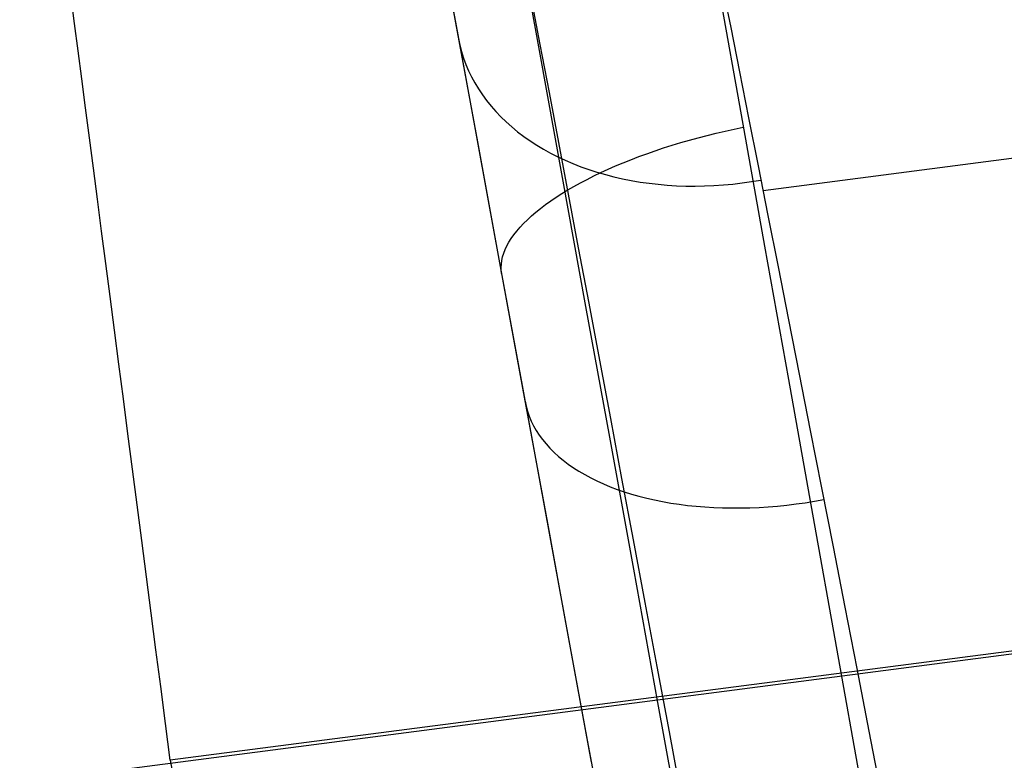
# Model space of a CAD drawing. Units: millimetres. Extents: x 657 to 1307, y 4488 to 5134.
# Drawn here: x 691 to 698, y 5046 to 5052 of the extents above; entities that cross this region are included whole.
import ezdxf

# ---------------------------------------------------------------- set-up
doc = ezdxf.new("R2010")
doc.units = ezdxf.units.MM
doc.header["$MEASUREMENT"] = 0
doc.layers.add('SHELL_FILLETED', color=1, linetype='Continuous')
doc.layers.add('SIDE_CUSION_FILLETED', color=1, linetype='Continuous')

msp = doc.modelspace()

# ---------------------------------------------------------------- linework, layer by layer
at = {"layer": 'SHELL_FILLETED'}
for p, q in [((696.2842, 5050.4216, 1319.8596), (1134.6065, 5107.3444, 1296.6351)), ((693.8669, 5052.5119, 1305.7442), (694.0247, 5051.652, 1305.2985)), ((694.4716, 5052.3682, 1304.0484), (694.6386, 5051.4488, 1303.6138)), ((693.9505, 5052.0566, 1319.0936), (694.0238, 5051.657, 1318.6579)), ((695.9532, 5051.929, 1303.0572), (696.1231, 5050.9767, 1302.6464)), ((695.9842, 5051.9281, 1321.6574), (696.0464, 5051.6176, 1321.2375)), ((694.5808, 5051.8323, 1320.8847), (694.6448, 5051.4934, 1320.4609)), ((694.0238, 5051.657, 1318.6579), (694.0999, 5051.2426, 1318.2366)), ((694.0247, 5051.652, 1305.2985), (694.1852, 5050.7775, 1304.8836)), ((696.0464, 5051.6176, 1321.2375), (696.1112, 5051.2929, 1320.8288)), ((694.0457, 5051.5376, 1318.5334), (694.0559, 5051.4891, 1318.5826)), ((694.0559, 5051.4891, 1318.5826), (694.0684, 5051.4411, 1318.6317)), ((694.0684, 5051.4411, 1318.6317), (694.0833, 5051.3937, 1318.6807)), ((694.6386, 5051.4488, 1303.6138), (694.8083, 5050.515, 1303.2121)), ((694.6448, 5051.4934, 1320.4609), (694.7115, 5051.1402, 1320.0494)), ((694.0833, 5051.3937, 1318.6807), (694.1005, 5051.3468, 1318.7295)), ((694.1005, 5051.3468, 1318.7295), (694.1201, 5051.3007, 1318.778)), ((694.1201, 5051.3007, 1318.778), (694.142, 5051.2552, 1318.8263)), ((696.1112, 5051.2929, 1320.8288), (696.1786, 5050.9544, 1320.4318)), ((694.0999, 5051.2426, 1318.2366), (694.1785, 5050.8141, 1317.8303)), ((694.142, 5051.2552, 1318.8263), (694.1661, 5051.2106, 1318.8741)), ((694.1661, 5051.2106, 1318.8741), (694.1925, 5051.1667, 1318.9216)), ((694.1925, 5051.1667, 1318.9216), (694.2212, 5051.1238, 1318.9686)), ((694.2212, 5051.1238, 1318.9686), (694.252, 5051.0818, 1319.015)), ((694.252, 5051.0818, 1319.015), (694.2849, 5051.0408, 1319.0609)), ((694.7115, 5051.1402, 1320.0494), (694.7807, 5050.7731, 1319.6507)), ((694.2849, 5051.0408, 1319.0609), (694.32, 5051.0008, 1319.1061)), ((694.32, 5051.0008, 1319.1061), (694.3571, 5050.9619, 1319.1506)), ((694.3571, 5050.9619, 1319.1506), (694.3962, 5050.9241, 1319.1943)), ((696.1231, 5050.9767, 1302.6464), (696.2956, 5050.0108, 1302.2696)), ((696.1786, 5050.9544, 1320.4318), (696.2484, 5050.6025, 1320.0472)), ((694.3962, 5050.9241, 1319.1943), (694.4373, 5050.8875, 1319.2372)), ((694.4373, 5050.8875, 1319.2372), (694.4804, 5050.8522, 1319.2793)), ((696.0056, 5050.8573, 1302.6158), (696.0723, 5050.8721, 1302.6108)), ((696.0723, 5050.8721, 1302.6108), (696.1393, 5050.886, 1302.608)), ((694.1785, 5050.8141, 1317.8303), (694.2597, 5050.3719, 1317.4394)), ((694.4804, 5050.8522, 1319.2793), (694.5253, 5050.8181, 1319.3204)), ((694.5253, 5050.8181, 1319.3204), (694.572, 5050.7853, 1319.3606)), ((694.572, 5050.7853, 1319.3606), (694.6204, 5050.7539, 1319.3998)), ((695.6792, 5050.7721, 1302.673), (695.7432, 5050.7906, 1302.6573)), ((695.7432, 5050.7906, 1302.6573), (695.808, 5050.8084, 1302.6437)), ((695.808, 5050.8084, 1302.6437), (695.8733, 5050.8255, 1302.6322)), ((695.8733, 5050.8255, 1302.6322), (695.9392, 5050.8418, 1302.6229)), ((695.9392, 5050.8418, 1302.6229), (696.0056, 5050.8573, 1302.6158)), ((694.1852, 5050.7775, 1304.8836), (694.3482, 5049.8892, 1304.5)), ((694.6204, 5050.7539, 1319.3998), (694.6706, 5050.7238, 1319.4379)), ((694.6706, 5050.7238, 1319.4379), (694.7224, 5050.6952, 1319.4749)), ((694.7807, 5050.7731, 1319.6507), (694.8524, 5050.3925, 1319.2653)), ((695.4919, 5050.7124, 1302.7327), (695.5534, 5050.7329, 1302.7107)), ((695.5534, 5050.7329, 1302.7107), (695.6159, 5050.7528, 1302.6908)), ((695.6159, 5050.7528, 1302.6908), (695.6792, 5050.7721, 1302.673)), ((694.7224, 5050.6952, 1319.4749), (694.7758, 5050.668, 1319.5107)), ((694.7758, 5050.668, 1319.5107), (694.8306, 5050.6424, 1319.5454)), ((694.8306, 5050.6424, 1319.5454), (694.8869, 5050.6182, 1319.5788)), ((695.2562, 5050.6241, 1302.8407), (695.3134, 5050.647, 1302.8108)), ((695.3134, 5050.647, 1302.8108), (695.3718, 5050.6694, 1302.7828)), ((695.3718, 5050.6694, 1302.7828), (695.4313, 5050.6912, 1302.7567)), ((695.4313, 5050.6912, 1302.7567), (695.4919, 5050.7124, 1302.7327)), ((694.8869, 5050.6182, 1319.5788), (694.9446, 5050.5956, 1319.6109)), ((694.9446, 5050.5956, 1319.6109), (695.0036, 5050.5746, 1319.6417)), ((695.0036, 5050.5746, 1319.6417), (695.0638, 5050.5552, 1319.6712)), ((695.0924, 5050.5523, 1302.9419), (695.1457, 5050.5767, 1302.9063)), ((695.1457, 5050.5767, 1302.9063), (695.2003, 5050.6007, 1302.8726)), ((695.2003, 5050.6007, 1302.8726), (695.2562, 5050.6241, 1302.8407)), ((696.2484, 5050.6025, 1320.0472), (696.3206, 5050.2377, 1319.6753)), ((694.8083, 5050.515, 1303.2121), (694.9804, 5049.568, 1302.8437)), ((694.9417, 5050.4766, 1303.0592), (694.9904, 5050.5022, 1303.0183)), ((694.9904, 5050.5022, 1303.0183), (695.0407, 5050.5275, 1302.9792)), ((695.0407, 5050.5275, 1302.9792), (695.0924, 5050.5523, 1302.9419)), ((695.0638, 5050.5552, 1319.6712), (695.1252, 5050.5374, 1319.6993)), ((695.1252, 5050.5374, 1319.6993), (695.1877, 5050.5213, 1319.7259)), ((695.1877, 5050.5213, 1319.7259), (695.2512, 5050.5068, 1319.7511)), ((695.2512, 5050.5068, 1319.7511), (695.3155, 5050.494, 1319.7748)), ((696.2004, 5050.4858, 1319.9366), (696.2692, 5050.4974, 1319.9373)), ((694.8056, 5050.3977, 1303.1913), (694.8492, 5050.4243, 1303.1457)), ((694.8492, 5050.4243, 1303.1457), (694.8946, 5050.4506, 1303.1016)), ((694.8946, 5050.4506, 1303.1016), (694.9417, 5050.4766, 1303.0592)), ((695.3155, 5050.494, 1319.7748), (695.3808, 5050.483, 1319.7969)), ((695.3808, 5050.483, 1319.7969), (695.4468, 5050.4736, 1319.8176)), ((695.4468, 5050.4736, 1319.8176), (695.5135, 5050.466, 1319.8366)), ((695.5135, 5050.466, 1319.8366), (695.5808, 5050.4601, 1319.8541)), ((695.5808, 5050.4601, 1319.8541), (695.6487, 5050.456, 1319.8699)), ((695.6487, 5050.456, 1319.8699), (695.717, 5050.4536, 1319.8841)), ((695.717, 5050.4536, 1319.8841), (695.7856, 5050.4529, 1319.8967)), ((695.7856, 5050.4529, 1319.8967), (695.8545, 5050.4541, 1319.9076)), ((695.8545, 5050.4541, 1319.9076), (695.9237, 5050.4569, 1319.9168)), ((695.9237, 5050.4569, 1319.9168), (695.9929, 5050.4616, 1319.9243)), ((695.9929, 5050.4616, 1319.9243), (696.0622, 5050.4679, 1319.9301)), ((696.0622, 5050.4679, 1319.9301), (696.1314, 5050.476, 1319.9342)), ((696.1314, 5050.476, 1319.9342), (696.2004, 5050.4858, 1319.9366)), ((694.2597, 5050.3719, 1317.4394), (694.3432, 5049.9166, 1317.0645)), ((694.7237, 5050.3438, 1303.287), (694.7637, 5050.3708, 1303.2384)), ((694.7637, 5050.3708, 1303.2384), (694.8056, 5050.3977, 1303.1913)), ((694.8524, 5050.3925, 1319.2653), (694.9265, 5049.999, 1318.8936)), ((694.6151, 5050.2615, 1303.4408), (694.6494, 5050.2891, 1303.3882)), ((694.6494, 5050.2891, 1303.3882), (694.6856, 5050.3165, 1303.337)), ((694.6856, 5050.3165, 1303.337), (694.7237, 5050.3438, 1303.287)), ((694.5246, 5050.1783, 1303.6054), (694.5527, 5050.2061, 1303.5494)), ((694.5527, 5050.2061, 1303.5494), (694.5829, 5050.2338, 1303.4945)), ((694.5829, 5050.2338, 1303.4945), (694.6151, 5050.2615, 1303.4408)), ((696.3206, 5050.2377, 1319.6753), (696.3951, 5049.8603, 1319.3166)), ((694.4748, 5050.1228, 1303.7203), (694.4986, 5050.1506, 1303.6624)), ((694.4986, 5050.1506, 1303.6624), (694.5246, 5050.1783, 1303.6054)), ((694.4164, 5050.0401, 1303.8991), (694.4337, 5050.0676, 1303.8388)), ((694.4337, 5050.0676, 1303.8388), (694.4531, 5050.0952, 1303.7792)), ((694.4531, 5050.0952, 1303.7792), (694.4748, 5050.1228, 1303.7203)), ((694.3887, 5049.9858, 1304.0218), (694.4014, 5050.0129, 1303.9602)), ((694.4014, 5050.0129, 1303.9602), (694.4164, 5050.0401, 1303.8991)), ((694.9265, 5049.999, 1318.8936), (695.0029, 5049.5929, 1318.5361)), ((696.2956, 5050.0108, 1302.2696), (696.4704, 5049.0326, 1301.9273)), ((694.3432, 5049.9166, 1317.0645), (694.4291, 5049.4486, 1316.7059)), ((694.3642, 5049.906, 1304.2095), (694.3701, 5049.9323, 1304.1466)), ((694.3701, 5049.9323, 1304.1466), (694.3783, 5049.9589, 1304.084)), ((694.3783, 5049.9589, 1304.084), (694.3887, 5049.9858, 1304.0218)), ((694.3482, 5049.8892, 1304.5), (694.5136, 5048.9883, 1304.1481)), ((694.3594, 5049.8544, 1304.3364), (694.3607, 5049.88, 1304.2728)), ((694.3605, 5049.8291, 1304.4), (694.3594, 5049.8544, 1304.3364)), ((694.3607, 5049.88, 1304.2728), (694.3642, 5049.906, 1304.2095)), ((696.3951, 5049.8603, 1319.3166), (696.4719, 5049.4708, 1318.9715)), ((694.3638, 5049.8042, 1304.4638), (694.3605, 5049.8291, 1304.4)), ((694.9804, 5049.568, 1302.8437), (695.1548, 5048.609, 1302.5092)), ((695.0029, 5049.5929, 1318.5361), (695.0815, 5049.1748, 1318.1932)), ((694.4291, 5049.4486, 1316.7059), (694.5172, 5048.9687, 1316.3641)), ((696.4719, 5049.4708, 1318.9715), (696.5507, 5049.0698, 1318.6404)), ((695.0815, 5049.1748, 1318.1932), (695.1622, 5048.7452, 1317.8653)), ((696.5507, 5049.0698, 1318.6404), (696.6316, 5048.6576, 1318.3238)), ((694.5136, 5048.9883, 1304.1481), (694.681, 5048.0759, 1303.8283)), ((696.4704, 5049.0326, 1301.9273), (696.6473, 5048.0433, 1301.6198)), ((694.5172, 5048.9687, 1316.3641), (694.6074, 5048.4773, 1316.0396)), ((694.5349, 5048.8723, 1316.2982), (694.5429, 5048.8351, 1316.3557)), ((694.5429, 5048.8351, 1316.3557), (694.5532, 5048.7985, 1316.4132)), ((694.5532, 5048.7985, 1316.4132), (694.5659, 5048.7624, 1316.4705)), ((694.5659, 5048.7624, 1316.4705), (694.5809, 5048.7268, 1316.5276)), ((694.5809, 5048.7268, 1316.5276), (694.5981, 5048.6918, 1316.5844)), ((694.5981, 5048.6918, 1316.5844), (694.6176, 5048.6574, 1316.6409)), ((695.1622, 5048.7452, 1317.8653), (695.2449, 5048.3046, 1317.5529)), ((694.6176, 5048.6574, 1316.6409), (694.6394, 5048.6238, 1316.697)), ((694.6394, 5048.6238, 1316.697), (694.6634, 5048.5908, 1316.7526)), ((696.6316, 5048.6576, 1318.3238), (696.7143, 5048.2348, 1318.022)), ((694.6634, 5048.5908, 1316.7526), (694.6895, 5048.5586, 1316.8076)), ((694.6895, 5048.5586, 1316.8076), (694.7178, 5048.5272, 1316.8621)), ((695.1548, 5048.609, 1302.5092), (695.3311, 5047.6391, 1302.2088)), ((694.6074, 5048.4773, 1316.0396), (694.6995, 5047.9751, 1315.7327)), ((694.7178, 5048.5272, 1316.8621), (694.7483, 5048.4966, 1316.9159)), ((694.7483, 5048.4966, 1316.9159), (694.7808, 5048.4669, 1316.9689)), ((694.7808, 5048.4669, 1316.9689), (694.8153, 5048.4381, 1317.0211)), ((694.8153, 5048.4381, 1317.0211), (694.8519, 5048.4102, 1317.0725)), ((694.8519, 5048.4102, 1317.0725), (694.8904, 5048.3833, 1317.1229)), ((694.8904, 5048.3833, 1317.1229), (694.9309, 5048.3574, 1317.1724)), ((694.9309, 5048.3574, 1317.1724), (694.9732, 5048.3326, 1317.2208)), ((694.9732, 5048.3326, 1317.2208), (695.0173, 5048.3088, 1317.2681)), ((695.0173, 5048.3088, 1317.2681), (695.0632, 5048.286, 1317.3143)), ((695.0632, 5048.286, 1317.3143), (695.1108, 5048.2645, 1317.3592)), ((695.1108, 5048.2645, 1317.3592), (695.1601, 5048.244, 1317.4029)), ((695.2449, 5048.3046, 1317.5529), (695.3295, 5047.8536, 1317.2563)), ((695.1601, 5048.244, 1317.4029), (695.2109, 5048.2247, 1317.4452)), ((695.2109, 5048.2247, 1317.4452), (695.2633, 5048.2066, 1317.4862)), ((695.2633, 5048.2066, 1317.4862), (695.3172, 5048.1898, 1317.5258)), ((695.3172, 5048.1898, 1317.5258), (695.3724, 5048.1741, 1317.5639)), ((696.7143, 5048.2348, 1318.022), (696.7989, 5047.802, 1317.7354)), ((695.3724, 5048.1741, 1317.5639), (695.429, 5048.1597, 1317.6005)), ((695.429, 5048.1597, 1317.6005), (695.4869, 5048.1466, 1317.6356)), ((695.4869, 5048.1466, 1317.6356), (695.546, 5048.1348, 1317.669)), ((695.546, 5048.1348, 1317.669), (695.6063, 5048.1242, 1317.7009)), ((695.6063, 5048.1242, 1317.7009), (695.6676, 5048.115, 1317.731)), ((695.6676, 5048.115, 1317.731), (695.7298, 5048.1071, 1317.7595)), ((696.3906, 5048.1019, 1317.9436), (696.4587, 5048.1088, 1317.9516)), ((696.4587, 5048.1088, 1317.9516), (696.5269, 5048.117, 1317.9575)), ((696.5269, 5048.117, 1317.9575), (696.5951, 5048.1266, 1317.9615)), ((696.5951, 5048.1266, 1317.9615), (696.6631, 5048.1374, 1317.9634)), ((696.6631, 5048.1374, 1317.9634), (696.731, 5048.1496, 1317.9634)), ((694.681, 5048.0759, 1303.8283), (694.8504, 5047.1531, 1303.5411)), ((695.7298, 5048.1071, 1317.7595), (695.7931, 5048.1005, 1317.7862)), ((695.7931, 5048.1005, 1317.7862), (695.8571, 5048.0952, 1317.8111)), ((695.8571, 5048.0952, 1317.8111), (695.9219, 5048.0914, 1317.8342)), ((695.9219, 5048.0914, 1317.8342), (695.9874, 5048.0888, 1317.8555)), ((695.9874, 5048.0888, 1317.8555), (696.0536, 5048.0876, 1317.875)), ((696.0536, 5048.0876, 1317.875), (696.1202, 5048.0878, 1317.8925)), ((696.1202, 5048.0878, 1317.8925), (696.1873, 5048.0893, 1317.9082)), ((696.1873, 5048.0893, 1317.9082), (696.2548, 5048.0921, 1317.922)), ((696.2548, 5048.0921, 1317.922), (696.3226, 5048.0964, 1317.9338)), ((696.3226, 5048.0964, 1317.9338), (696.3906, 5048.1019, 1317.9436)), ((696.6473, 5048.0433, 1301.6198), (696.8261, 5047.044, 1301.3476)), ((694.6995, 5047.9751, 1315.7327), (694.7936, 5047.4627, 1315.4437)), ((695.3295, 5047.8536, 1317.2563), (695.4159, 5047.3927, 1316.9759)), ((696.7989, 5047.802, 1317.7354), (696.8852, 5047.3595, 1317.4644)), ((695.3311, 5047.6391, 1302.2088), (695.5093, 5046.6595, 1301.943)), ((694.7936, 5047.4627, 1315.4437), (694.8894, 5046.9407, 1315.1732)), ((695.4159, 5047.3927, 1316.9759), (695.504, 5046.9224, 1316.7121)), ((696.8852, 5047.3595, 1317.4644), (696.9731, 5046.9081, 1317.2092)), ((694.8504, 5047.1531, 1303.5411), (695.0214, 5046.221, 1303.2868)), ((696.8261, 5047.044, 1301.3476), (697.0067, 5046.0361, 1301.111)), ((694.8894, 5046.9407, 1315.1732), (694.9868, 5046.4097, 1314.9213)), ((695.504, 5046.9224, 1316.7121), (695.5937, 5046.4434, 1316.465)), ((696.9731, 5046.9081, 1317.2092), (697.0625, 5046.4481, 1316.9702)), ((695.5093, 5046.6595, 1301.943), (695.6891, 5045.6713, 1301.712)), ((695.5937, 5046.4434, 1316.465), (695.6849, 5045.9562, 1316.2351)), ((697.0625, 5046.4481, 1316.9702), (697.1533, 5045.9802, 1316.7477)), ((694.9868, 5046.4097, 1314.9213), (695.0858, 5045.8704, 1314.6883))]:
    msp.add_line(p, q, dxfattribs=at)
at = {"layer": 'SIDE_CUSION_FILLETED'}
for p, q in [((1204.0562, 5112.7413, 1722.5508), (691.9274, 5046.2337, 1722.5508)), ((1138.9445, 5104.2634, 1292.0258), (666.825, 5042.9516, 1317.041)), ((691.2242, 5051.6486, 1720.3974), (691.1989, 5051.8434, 1720.2076)), ((691.2503, 5051.4475, 1720.5805), (691.2242, 5051.6486, 1720.3974)), ((691.2772, 5051.2403, 1720.7564), (691.2503, 5051.4475, 1720.5805)), ((691.3049, 5051.0273, 1720.9252), (691.2772, 5051.2403, 1720.7564)), ((691.3333, 5050.8087, 1721.0865), (691.3049, 5051.0273, 1720.9252)), ((691.3624, 5050.5847, 1721.2402), (691.3333, 5050.8087, 1721.0865)), ((691.3921, 5050.3557, 1721.3861), (691.3624, 5050.5847, 1721.2402)), ((691.4225, 5050.1219, 1721.524), (691.3921, 5050.3557, 1721.3861)), ((691.4534, 5049.8835, 1721.6538), (691.4225, 5050.1219, 1721.524)), ((691.4849, 5049.6409, 1721.7754), (691.4534, 5049.8835, 1721.6538)), ((691.517, 5049.3943, 1721.8884), (691.4849, 5049.6409, 1721.7754)), ((691.5495, 5049.1441, 1721.993), (691.517, 5049.3943, 1721.8884)), ((691.5824, 5048.8904, 1722.0888), (691.5495, 5049.1441, 1721.993)), ((691.6158, 5048.6336, 1722.1759), (691.5824, 5048.8904, 1722.0888)), ((691.6495, 5048.3741, 1722.2541), (691.6158, 5048.6336, 1722.1759)), ((691.6835, 5048.112, 1722.3233), (691.6495, 5048.3741, 1722.2541)), ((691.7178, 5047.8478, 1722.3834), (691.6835, 5048.112, 1722.3233)), ((691.7524, 5047.5816, 1722.4344), (691.7178, 5047.8478, 1722.3834)), ((691.7871, 5047.3139, 1722.4762), (691.7524, 5047.5816, 1722.4344)), ((691.8221, 5047.045, 1722.5088), (691.7871, 5047.3139, 1722.4762)), ((691.8571, 5046.7751, 1722.5321), (691.8221, 5047.045, 1722.5088)), ((691.8923, 5046.5045, 1722.5461), (691.8571, 5046.7751, 1722.5321)), ((691.9274, 5046.2337, 1722.5508), (691.8923, 5046.5045, 1722.5461)), ((691.9274, 5046.2337, 1722.5508), (696.2556, 5022.6495, 1722.5508))]:
    msp.add_line(p, q, dxfattribs=at)

doc.saveas('drawing.dxf')
